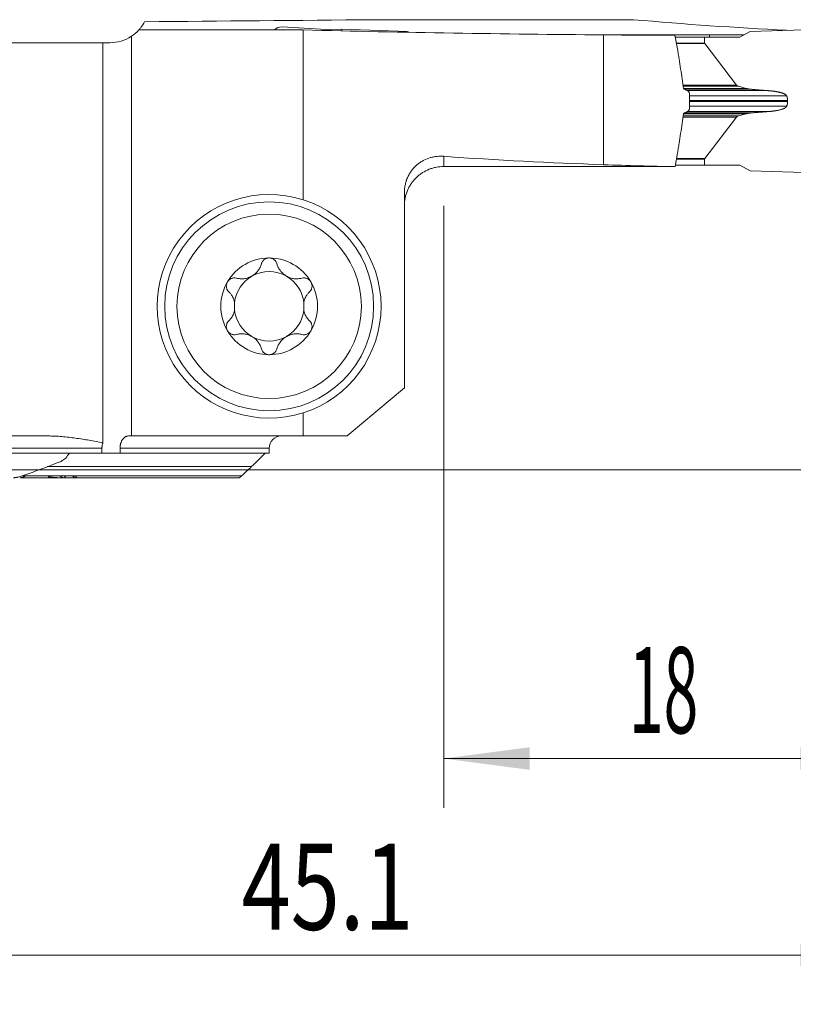
# Model space of a CAD drawing. Units: millimetres. Extents: x -19 to 71.8, y -47.6 to 26.8.
# Drawn here: x 9.9 to 41.3, y -21.8 to 18.3 of the extents above; entities that cross this region are included whole.
import ezdxf

# ---------------------------------------------------------------- set-up
doc = ezdxf.new("R2010")
doc.units = ezdxf.units.MM
doc.layers.add('1', color=4, linetype='Continuous')
doc.layers.add('2', color=7, linetype='Continuous')
doc.styles.add('iso_b_vert', font='simplex.shx')
doc.dimstyles.get("Standard").update_dxf_attribs({"dimtxt": 0.18, "dimasz": 0.18, "dimexe": 0.18, "dimexo": 0.0625, "dimgap": 0.09, "dimtad": 1, "dimzin": 0, "dimdsep": 52, "dimtxsty": 'Standard', "dimcen": 0.09, "dimadec": 0, "dimazin": 0, "dimtfac": 1, "dimtdec": 4, "dimtofl": 0, "dimtmove": 0, "dimatfit": 3, "dimfxl": 1, "dimtolj": 1, "dimtzin": 0, "dimarcsym": 0})

# ---------------------------------------------------------------- blocks, each defined once
blk = doc.blocks.new('_U0')
at = {"layer": '2', "lineweight": 13}
for p, q in [((45.1, 16.4125), (45.1, -21.75)), ((0, -1.5875), (0, -21.75)), ((0, -19.75), (45.1, -19.75))]:
    blk.add_line(p, q, dxfattribs=at)
at = {"layer": '2', "lineweight": 18}
for points in [[(0, -19.75), (3.499998, -19.289216), (3.500002, -20.210784)], [(45.1, -19.75), (41.600002, -20.210784), (41.599998, -19.289216)]]:
    blk.add_solid(points, dxfattribs=at)
at = {"layer": '2', "lineweight": 18, "insert": (18.881467, -18.717366), "char_height": 3.5, "attachment_point": 7, "line_spacing_factor": 1.084337, "style": 'iso_b_vert'}
blk.add_mtext('\\W0.7531;45.1', dxfattribs=at)
blk = doc.blocks.new('_U1')
at = {"layer": '2', "lineweight": 13}
for p, q in [((45.1, 16.4125), (45.1, -13.75)), ((27.1, 10.7375), (27.1, -13.75)), ((27.1, -11.75), (45.1, -11.75))]:
    blk.add_line(p, q, dxfattribs=at)
at = {"layer": '2', "lineweight": 18}
for points in [[(27.1, -11.75), (30.599998, -11.289216), (30.600002, -12.210784)], [(45.1, -11.75), (41.600002, -12.210784), (41.599998, -11.289216)]]:
    blk.add_solid(points, dxfattribs=at)
at = {"layer": '2', "lineweight": 18, "insert": (34.632467, -10.717366), "char_height": 3.5, "attachment_point": 7, "line_spacing_factor": 1.084337, "style": 'iso_b_vert'}
blk.add_mtext('\\W0.5321;18', dxfattribs=at)
blk = doc.blocks.new('_U2')
at = {"layer": '2', "lineweight": 13}
for p, q in [((46.6875, 18), (71.85, 18)), ((69.85, 18), (69.85, 0)), ((1.5875, 0), (71.85, 0))]:
    blk.add_line(p, q, dxfattribs=at)
at = {"layer": '2', "lineweight": 18}
for points in [[(69.85, 18), (70.310784, 14.500002), (69.389216, 14.499998)], [(69.85, 0), (69.389216, 3.499998), (70.310784, 3.500002)]]:
    blk.add_solid(points, dxfattribs=at)
at = {"layer": '2', "lineweight": 18, "insert": (69.160366, 7.504467), "char_height": 3.5, "attachment_point": 7, "rotation": 90, "line_spacing_factor": 1.084337, "style": 'iso_b_vert'}
blk.add_mtext('\\W0.5321;18', dxfattribs=at)

msp = doc.modelspace()

# ---------------------------------------------------------------- linework, layer by layer
at = {"layer": '1', "lineweight": 18}
for p, q in [((34.814, 18.312), (24.286, 18.312)), ((14.396, 17.638), (14.396, 1.375)), ((14.697, 17.895), (21.385, 17.895)), ((20.523, 18.016), (22.531, 17.899)), ((21.385, 10.984), (21.385, 17.895)), ((22.531, 17.899), (22.957, 17.921)), ((22.531, 17.899), (22.531, 17.867)), ((25.632, 17.833), (22.957, 17.921)), ((22.957, 17.857), (22.957, 17.921)), ((25.632, 17.833), (25.692, 17.8)), ((33.263, 17.698), (35.438, 17.698)), ((33.6, 17.695), (33.6, 12.413)), ((35.438, 17.682), (35.438, 17.698)), ((36.507, 17.678), (36.608, 17.121)), ((37.907, 17.6), (37.907, 17.698)), ((37.907, 17.698), (39.319, 17.698)), ((39.568, 17.833), (39.14, 17.6)), ((39.568, 17.833), (42.243, 17.921)), ((13.235, 17.375), (8.252, 17.375)), ((13.517, 17.375), (13.235, 17.375)), ((13.235, 1.102), (13.235, 17.375)), ((37.711, 17.6), (36.521, 17.6)), ((39.14, 17.6), (37.711, 17.6)), ((37.711, 17.359), (37.711, 17.6)), ((39.01, 15.65), (37.718, 17.341)), ((37.1, 15.275), (37.1, 14.725)), ((39.407, 15.514), (39.095, 15.606)), ((41.089, 15.02), (41.089, 14.98)), ((39.407, 14.486), (39.095, 14.394)), ((39.01, 14.35), (37.718, 12.659)), ((36.608, 12.879), (36.51, 12.337)), ((37.711, 12.641), (37.711, 12.4)), ((37.711, 12.4), (36.521, 12.4)), ((39.14, 12.4), (37.711, 12.4)), ((39.568, 12.167), (39.14, 12.4)), ((39.568, 12.167), (42.243, 12.079)), ((25.5, 3.328), (25.5, 11.27)), ((25.5, 3.328), (23.172, 1.375)), ((21.385, 1.375), (21.385, 2.316)), ((11.009, 1.375), (8.252, 1.375)), ((14.272, 1.375), (14.396, 1.375)), ((21.385, 1.375), (14.396, 1.375)), ((21.385, 1.375), (23.172, 1.375)), ((13.198, 0.875), (13.198, 0.675)), ((13.933, 0.675), (13.933, 0.875)), ((20, 0.675), (20, 0.875)), ((-19, 0.675), (11.871, 0.675)), ((11.871, 0.675), (13.198, 0.675)), ((13.933, 0.675), (13.198, 0.675)), ((20, 0.675), (13.933, 0.675)), ((19.287, 0.13), (10.972, 0.13)), ((9.863, -0.325), (11.476, -0.325)), ((10.085, -0.25), (12.112, -0.25)), ((11.477, -0.325), (11.592, -0.325)), ((11.7, -0.325), (12.079, -0.325)), ((12.159, -0.325), (18.778, -0.325))]:
    msp.add_line(p, q, dxfattribs=at)
at = {"layer": '1', "lineweight": 13}
for p, q in [((37.711, 17.359), (36.565, 17.359)), ((37.718, 17.341), (36.568, 17.341)), ((39.01, 15.65), (36.831, 15.65)), ((39.095, 15.606), (36.837, 15.606)), ((36.85, 15.514), (39.407, 15.514)), ((39.582, 15.483), (36.887, 15.483)), ((40.27, 15.428), (37.002, 15.428)), ((37.1, 15.211), (41.05, 15.211)), ((37.1, 15.02), (41.089, 15.02)), ((37.1, 14.98), (41.089, 14.98)), ((36.85, 14.486), (39.407, 14.486)), ((39.582, 14.517), (36.887, 14.517)), ((40.27, 14.572), (37.002, 14.572)), ((37.1, 14.789), (41.05, 14.789)), ((39.01, 14.35), (36.83, 14.35)), ((39.095, 14.394), (36.836, 14.394)), ((27.1, 12.754), (27.1, 12.338)), ((37.711, 12.641), (36.565, 12.641)), ((37.718, 12.659), (36.568, 12.659)), ((13.198, 0.875), (-19, 0.875)), ((20, 0.875), (13.933, 0.875)), ((9.958, -0.25), (10.085, -0.25)), ((10.086, -0.25), (18.873, -0.25))]:
    msp.add_line(p, q, dxfattribs=at)
at = {"layer": '1', "lineweight": 18}
for radius in [4.25, 3.75]:
    msp.add_circle((20, 6.65), radius, dxfattribs=at)
for centre, radius, start, end in [((13.517, 18.975), 1.6, 270, 303.3421), ((13.517, 18.975), 1.6, 303.3421, 317.5468), ((20.5, 17.617), 0.4, 86.667, 135.9425), ((20, 6.65), 4.55, 72.2845, 287.7155), ((20, 6.65), 4.55, 287.7155, 72.2845), ((20, 6.65), 1.968, 90, 149.6186), ((20, 6.65), 1.968, 30.3814, 90), ((20, 6.65), 1.416, 60.1907, 119.8093), ((20, 6.65), 1.968, 149.6186, 210.3814), ((20, 6.65), 1.416, 119.8093, 173.8076), ((20, 6.65), 1.416, 6.1924, 60.1907), ((20, 6.65), 1.968, 329.6186, 30.3814), ((20, 6.65), 1.416, 173.8076, 186.1924), ((20, 6.65), 1.416, 186.1924, 240.1907), ((20, 6.65), 1.416, 299.8093, 353.8076), ((20, 6.65), 1.416, 353.8076, 6.1924), ((20, 6.65), 1.968, 210.3814, 270), ((20, 6.65), 1.968, 270, 329.6186), ((20, 6.65), 1.416, 240.1907, 299.8093), ((20.5, 0.875), 0.5, 90, 180)]:
    msp.add_arc(centre, radius, start, end, dxfattribs=at)
for centre, major_axis, ratio, start_param, end_param in [((-114.141, 512.099), (2727.588, 0.005), 0.181268, -1.523457, -1.520024), ((49.305, 512.2), (0, 494.525), 0.57735, 3.090815, 3.112674), ((38.963, 512.2), (-589.352, 0), 0.8391, 1.540965, 1.561697), ((38.165, 512.212), (501.631, 0.003), 0.985858, -1.579901, -1.574106), ((38.145, 17.359), (-0.433, 0), 0.230868, 0, 0.174553), ((39.436, 15.667), (-0.433, 0), 0.230868, 0.174533, 0.664083), ((39.436, 14.333), (-0.433, 0), 0.230868, -0.664083, -0.174533), ((38.963, 128), (-137.856, 0), 0.8391, 1.484637, 1.531884), ((38.145, 12.641), (0.433, 0), 0.230868, 2.96704, 3.141593), ((-1366.8, 125.561), (-8875.28, 19.499), 0.012568, 1.728531, 1.729605), ((38.165, 128), (-117.336, 0), 0.985846, 1.531884, 1.556691), ((10.068, -0.175), (0.244, 0.135), 0.266975, -2.692151, -1.644953)]:
    msp.add_ellipse(centre, major_axis=major_axis, ratio=ratio, start_param=start_param, end_param=end_param, dxfattribs=at)
for points, degree, knots in [([(14.699, 17.897), (14.701, 17.899), (14.703, 17.902), (14.731, 17.933), (14.757, 17.963), (14.835, 18.064), (14.886, 18.141), (14.932, 18.229)], 3, [0, 0, 0, 0, 0.027965, 0.027965, 0.351977, 0.351977, 1, 1, 1, 1]), ([(37.907, 17.698), (37.741, 17.698), (37.574, 17.698), (37.079, 17.698), (36.751, 17.698), (36.094, 17.698), (35.766, 17.698), (35.438, 17.698)], 3, [0, 0, 0, 0, 0.202528, 0.202528, 0.601264, 0.601264, 1, 1, 1, 1]), ([(36.608, 17.121), (36.62, 17.054), (36.632, 16.987), (36.654, 16.852), (36.665, 16.785), (36.697, 16.583), (36.717, 16.448), (36.757, 16.177), (36.776, 16.042), (36.814, 15.771), (36.833, 15.636), (36.851, 15.5)], 3, [0, 0, 0, 0, 0.125, 0.125, 0.25, 0.25, 0.5, 0.5, 0.75, 0.75, 1, 1, 1, 1]), ([(37.027, 15.416), (37.032, 15.413), (37.037, 15.41), (37.047, 15.403), (37.052, 15.399), (37.061, 15.39), (37.065, 15.385), (37.073, 15.374), (37.076, 15.368), (37.083, 15.355), (37.086, 15.349), (37.091, 15.335), (37.093, 15.328), (37.098, 15.306), (37.1, 15.291), (37.1, 15.275)], 3, [0, 0, 0, 0, 0.125, 0.125, 0.25, 0.25, 0.375, 0.375, 0.5, 0.5, 0.625, 0.625, 0.75, 0.75, 1, 1, 1, 1]), ([(39.582, 15.483), (39.576, 15.484), (39.564, 15.485), (39.546, 15.487), (39.529, 15.489), (39.512, 15.492), (39.496, 15.494), (39.481, 15.497), (39.467, 15.499), (39.453, 15.502), (39.441, 15.505), (39.429, 15.508), (39.417, 15.511), (39.41, 15.513), (39.407, 15.514)], 3, [0, 0, 0, 0, 0.105599, 0.207133, 0.304606, 0.398022, 0.487386, 0.572701, 0.653975, 0.731214, 0.804426, 0.87362, 0.938807, 1, 1, 1, 1]), ([(40.27, 15.428), (40.243, 15.43), (40.189, 15.433), (40.109, 15.439), (40.03, 15.445), (39.953, 15.451), (39.876, 15.457), (39.801, 15.463), (39.727, 15.47), (39.654, 15.476), (39.606, 15.481), (39.582, 15.483)], 3, [0, 0, 0, 0, 0.118228, 0.234676, 0.349345, 0.462235, 0.573346, 0.682678, 0.790231, 0.896005, 1, 1, 1, 1]), ([(40.27, 15.428), (40.501, 15.412), (40.681, 15.376), (40.798, 15.353), (40.882, 15.323), (41.025, 15.272), (41.05, 15.211)], 2, [0, 0, 0, 0.5, 0.5, 0.75, 0.75, 1, 1, 1]), ([(41.05, 14.789), (41.051, 14.793), (41.054, 14.8), (41.059, 14.812), (41.062, 14.823), (41.066, 14.834), (41.069, 14.845), (41.072, 14.856), (41.075, 14.868), (41.078, 14.879), (41.08, 14.89), (41.082, 14.901), (41.084, 14.913), (41.085, 14.924), (41.087, 14.935), (41.087, 14.946), (41.088, 14.958), (41.089, 14.969), (41.089, 14.976), (41.089, 14.98)], 3, [0, 0, 0, 0, 0.061588, 0.122688, 0.183326, 0.24353, 0.303327, 0.362745, 0.421815, 0.480564, 0.539024, 0.597225, 0.655197, 0.712972, 0.770581, 0.828056, 0.88543, 0.942733, 1, 1, 1, 1]), ([(36.608, 12.879), (36.62, 12.946), (36.632, 13.013), (36.654, 13.148), (36.665, 13.215), (36.697, 13.417), (36.717, 13.552), (36.757, 13.823), (36.776, 13.958), (36.814, 14.229), (36.833, 14.364), (36.851, 14.5)], 3, [0, 0, 0, 0, 0.125, 0.125, 0.25, 0.25, 0.5, 0.5, 0.75, 0.75, 1, 1, 1, 1]), ([(37.1, 14.725), (37.1, 14.717), (37.1, 14.709), (37.098, 14.694), (37.096, 14.686), (37.093, 14.672), (37.091, 14.665), (37.086, 14.651), (37.083, 14.644), (37.076, 14.632), (37.073, 14.626), (37.065, 14.615), (37.06, 14.61), (37.047, 14.596), (37.037, 14.589), (37.027, 14.584)], 3, [0, 0, 0, 0, 0.125, 0.125, 0.25, 0.25, 0.375, 0.375, 0.5, 0.5, 0.625, 0.625, 0.75, 0.75, 1, 1, 1, 1]), ([(40.27, 14.572), (40.282, 14.573), (40.304, 14.575), (40.337, 14.577), (40.369, 14.58), (40.4, 14.583), (40.43, 14.586), (40.459, 14.589), (40.488, 14.593), (40.515, 14.596), (40.541, 14.6), (40.567, 14.604), (40.592, 14.608), (40.615, 14.612), (40.638, 14.616), (40.66, 14.62), (40.694, 14.626), (40.738, 14.636), (40.79, 14.649), (40.838, 14.662), (40.873, 14.674), (40.898, 14.683), (40.914, 14.689), (40.929, 14.696), (40.943, 14.702), (40.956, 14.708), (40.969, 14.715), (40.98, 14.721), (40.991, 14.728), (41.001, 14.735), (41.01, 14.741), (41.018, 14.748), (41.026, 14.755), (41.032, 14.762), (41.038, 14.769), (41.043, 14.775), (41.047, 14.782), (41.049, 14.787), (41.05, 14.789)], 3, [0, 0, 0, 0, 0.040997, 0.080909, 0.119736, 0.157478, 0.194136, 0.229709, 0.264199, 0.297606, 0.32993, 0.361172, 0.391332, 0.420411, 0.44841, 0.47533, 0.501171, 0.572593, 0.638081, 0.697671, 0.751411, 0.77278, 0.793235, 0.812782, 0.831431, 0.849191, 0.866073, 0.882089, 0.897256, 0.911592, 0.925117, 0.937856, 0.94984, 0.961106, 0.971697, 0.981666, 0.991075, 1, 1, 1, 1]), ([(25.5, 11.27), (25.5, 11.285), (25.5, 11.301), (25.501, 11.331), (25.503, 11.376), (25.507, 11.42), (25.517, 11.508), (25.527, 11.566), (25.546, 11.652), (25.554, 11.68), (25.566, 11.722), (25.57, 11.736), (25.579, 11.764), (25.584, 11.778), (25.608, 11.846), (25.63, 11.898), (25.68, 11.998), (25.707, 12.046), (25.744, 12.104), (25.751, 12.115), (25.767, 12.138), (25.79, 12.171), (25.814, 12.202), (25.864, 12.264), (25.899, 12.302), (25.972, 12.374), (26.01, 12.407), (26.069, 12.454), (26.089, 12.469), (26.129, 12.498), (26.149, 12.511), (26.211, 12.551), (26.252, 12.575), (26.379, 12.639), (26.467, 12.673), (26.579, 12.705), (26.601, 12.711), (26.646, 12.722), (26.669, 12.727), (26.737, 12.74), (26.782, 12.746), (26.918, 12.76), (27.009, 12.761), (27.1, 12.754)], 3, [0, 0, 0, 0, 0.015625, 0.015625, 0.03125, 0.0625, 0.0625, 0.125, 0.125, 0.15625, 0.15625, 0.171875, 0.171875, 0.1875, 0.1875, 0.25, 0.25, 0.3125, 0.3125, 0.328125, 0.328125, 0.34375, 0.375, 0.375, 0.4375, 0.4375, 0.5, 0.5, 0.53125, 0.53125, 0.5625, 0.5625, 0.625, 0.625, 0.75, 0.75, 0.78125, 0.78125, 0.8125, 0.8125, 0.875, 0.875, 1, 1, 1, 1]), ([(25.504, 10.85), (25.507, 10.9), (25.513, 10.95), (25.525, 11.024), (25.529, 11.048), (25.54, 11.097), (25.545, 11.122), (25.577, 11.242), (25.611, 11.335), (25.675, 11.47), (25.698, 11.514), (25.737, 11.578), (25.75, 11.599), (25.778, 11.641), (25.792, 11.662), (25.865, 11.763), (25.931, 11.837), (26.022, 11.923), (26.041, 11.939), (26.079, 11.972), (26.099, 11.988), (26.159, 12.034), (26.2, 12.063), (26.327, 12.143), (26.416, 12.189), (26.533, 12.235), (26.557, 12.244), (26.605, 12.26), (26.629, 12.268), (26.701, 12.289), (26.75, 12.301), (26.898, 12.329), (26.998, 12.338), (27.1, 12.338)], 3, [0, 0, 0, 0, 0.0625, 0.0625, 0.09375, 0.09375, 0.125, 0.125, 0.25, 0.25, 0.3125, 0.3125, 0.34375, 0.34375, 0.375, 0.375, 0.5, 0.5, 0.53125, 0.53125, 0.5625, 0.5625, 0.625, 0.625, 0.75, 0.75, 0.78125, 0.78125, 0.8125, 0.8125, 0.875, 0.875, 1, 1, 1, 1]), ([(20, 8.619), (19.981, 8.619), (19.962, 8.617), (19.925, 8.61), (19.907, 8.606), (19.881, 8.596), (19.872, 8.593), (19.856, 8.585), (19.847, 8.581), (19.823, 8.568), (19.808, 8.558), (19.787, 8.541), (19.78, 8.535), (19.767, 8.523), (19.761, 8.516), (19.744, 8.497), (19.733, 8.483), (19.714, 8.454), (19.706, 8.439), (19.692, 8.408), (19.686, 8.392), (19.682, 8.376)], 3, [0, 0, 0, 0, 0.125, 0.125, 0.25, 0.25, 0.3125, 0.3125, 0.375, 0.375, 0.5, 0.5, 0.5625, 0.5625, 0.625, 0.625, 0.75, 0.75, 0.875, 0.875, 1, 1, 1, 1]), ([(20.318, 8.376), (20.309, 8.409), (20.295, 8.439), (20.272, 8.476), (20.267, 8.483), (20.256, 8.497), (20.25, 8.504), (20.233, 8.523), (20.22, 8.535), (20.199, 8.552), (20.192, 8.557), (20.176, 8.568), (20.169, 8.572), (20.145, 8.586), (20.128, 8.593), (20.102, 8.603), (20.093, 8.605), (20.075, 8.61), (20.065, 8.612), (20.037, 8.617), (20.019, 8.619), (20, 8.619)], 3, [0, 0, 0, 0, 0.25, 0.25, 0.3125, 0.3125, 0.375, 0.375, 0.5, 0.5, 0.5625, 0.5625, 0.625, 0.625, 0.75, 0.75, 0.8125, 0.8125, 0.875, 0.875, 1, 1, 1, 1]), ([(18.672, 7.797), (18.721, 7.784), (18.771, 7.776), (18.848, 7.77), (18.874, 7.769), (18.914, 7.77), (18.927, 7.77), (18.954, 7.772), (18.967, 7.773), (19.034, 7.781), (19.088, 7.792), (19.154, 7.814), (19.168, 7.819), (19.194, 7.829), (19.233, 7.845), (19.296, 7.877), (19.344, 7.908), (19.39, 7.941), (19.412, 7.958), (19.454, 7.995), (19.474, 8.015), (19.511, 8.055), (19.529, 8.076), (19.577, 8.141), (19.605, 8.186), (19.639, 8.256), (19.649, 8.279), (19.667, 8.327), (19.675, 8.352), (19.682, 8.376)], 3, [0, 0, 0, 0, 0.125, 0.125, 0.1875, 0.1875, 0.21875, 0.21875, 0.25, 0.25, 0.375, 0.375, 0.40625, 0.40625, 0.4375, 0.5, 0.5625, 0.5625, 0.625, 0.625, 0.6875, 0.6875, 0.75, 0.75, 0.875, 0.875, 0.9375, 0.9375, 1, 1, 1, 1]), ([(20.318, 8.376), (20.332, 8.327), (20.35, 8.28), (20.383, 8.21), (20.396, 8.187), (20.417, 8.153), (20.424, 8.142), (20.439, 8.12), (20.447, 8.109), (20.487, 8.055), (20.524, 8.015), (20.577, 7.968), (20.588, 7.959), (20.61, 7.942), (20.643, 7.916), (20.702, 7.878), (20.753, 7.852), (20.805, 7.829), (20.831, 7.819), (20.885, 7.802), (20.911, 7.794), (20.965, 7.783), (20.992, 7.778), (21.072, 7.769), (21.125, 7.768), (21.202, 7.774), (21.228, 7.777), (21.279, 7.785), (21.304, 7.791), (21.328, 7.797)], 3, [0, 0, 0, 0, 0.125, 0.125, 0.1875, 0.1875, 0.21875, 0.21875, 0.25, 0.25, 0.375, 0.375, 0.40625, 0.40625, 0.4375, 0.5, 0.5625, 0.5625, 0.625, 0.625, 0.6875, 0.6875, 0.75, 0.75, 0.875, 0.875, 0.9375, 0.9375, 1, 1, 1, 1]), ([(18.302, 7.646), (18.292, 7.629), (18.284, 7.612), (18.274, 7.585), (18.271, 7.575), (18.266, 7.557), (18.264, 7.548), (18.259, 7.52), (18.257, 7.501), (18.256, 7.464), (18.258, 7.445), (18.264, 7.409), (18.268, 7.391), (18.276, 7.366), (18.28, 7.357), (18.287, 7.341), (18.29, 7.333), (18.311, 7.294), (18.332, 7.266), (18.356, 7.242)], 3, [0, 0, 0, 0, 0.125, 0.125, 0.1875, 0.1875, 0.25, 0.25, 0.375, 0.375, 0.5, 0.5, 0.625, 0.625, 0.6875, 0.6875, 0.75, 0.75, 1, 1, 1, 1]), ([(18.302, 7.646), (18.307, 7.654), (18.312, 7.662), (18.323, 7.677), (18.328, 7.685), (18.346, 7.706), (18.36, 7.719), (18.381, 7.737), (18.388, 7.743), (18.404, 7.753), (18.411, 7.758), (18.435, 7.772), (18.451, 7.78), (18.485, 7.793), (18.502, 7.798), (18.536, 7.805), (18.554, 7.808), (18.606, 7.81), (18.639, 7.806), (18.672, 7.797)], 3, [0, 0, 0, 0, 0.0625, 0.0625, 0.125, 0.125, 0.25, 0.25, 0.3125, 0.3125, 0.375, 0.375, 0.5, 0.5, 0.625, 0.625, 0.75, 0.75, 1, 1, 1, 1]), ([(21.698, 7.646), (21.693, 7.654), (21.688, 7.662), (21.677, 7.677), (21.672, 7.685), (21.654, 7.706), (21.64, 7.719), (21.619, 7.737), (21.612, 7.743), (21.596, 7.753), (21.589, 7.758), (21.565, 7.772), (21.549, 7.78), (21.515, 7.793), (21.498, 7.798), (21.464, 7.805), (21.446, 7.808), (21.394, 7.81), (21.361, 7.806), (21.328, 7.797)], 3, [0, 0, 0, 0, 0.0625, 0.0625, 0.125, 0.125, 0.25, 0.25, 0.3125, 0.3125, 0.375, 0.375, 0.5, 0.5, 0.625, 0.625, 0.75, 0.75, 1, 1, 1, 1]), ([(21.644, 7.242), (21.668, 7.266), (21.689, 7.294), (21.71, 7.333), (21.713, 7.341), (21.72, 7.357), (21.724, 7.366), (21.732, 7.391), (21.736, 7.409), (21.742, 7.445), (21.744, 7.464), (21.743, 7.501), (21.741, 7.52), (21.736, 7.548), (21.734, 7.557), (21.729, 7.575), (21.726, 7.585), (21.716, 7.612), (21.708, 7.629), (21.698, 7.646)], 3, [0, 0, 0, 0, 0.25, 0.25, 0.3125, 0.3125, 0.375, 0.375, 0.5, 0.5, 0.625, 0.625, 0.75, 0.75, 0.8125, 0.8125, 0.875, 0.875, 1, 1, 1, 1]), ([(18.592, 6.803), (18.584, 6.847), (18.572, 6.89), (18.55, 6.95), (18.542, 6.97), (18.529, 7), (18.524, 7.009), (18.515, 7.028), (18.51, 7.038), (18.484, 7.084), (18.462, 7.119), (18.412, 7.184), (18.385, 7.214), (18.356, 7.242)], 3, [0, 0, 0, 0, 0.25, 0.25, 0.375, 0.375, 0.4375, 0.4375, 0.5, 0.5, 0.75, 0.75, 1, 1, 1, 1]), ([(21.644, 7.242), (21.615, 7.214), (21.588, 7.184), (21.538, 7.119), (21.516, 7.084), (21.49, 7.038), (21.485, 7.029), (21.476, 7.009), (21.462, 6.98), (21.45, 6.951), (21.428, 6.89), (21.416, 6.847), (21.408, 6.803)], 3, [0, 0, 0, 0, 0.25, 0.25, 0.5, 0.5, 0.5625, 0.5625, 0.625, 0.75, 0.75, 1, 1, 1, 1]), ([(18.356, 6.058), (18.385, 6.086), (18.412, 6.116), (18.462, 6.181), (18.484, 6.216), (18.51, 6.262), (18.515, 6.271), (18.524, 6.291), (18.538, 6.32), (18.55, 6.349), (18.572, 6.41), (18.584, 6.453), (18.592, 6.497)], 3, [0, 0, 0, 0, 0.25, 0.25, 0.5, 0.5, 0.5625, 0.5625, 0.625, 0.75, 0.75, 1, 1, 1, 1]), ([(21.408, 6.497), (21.416, 6.453), (21.428, 6.41), (21.45, 6.35), (21.458, 6.33), (21.471, 6.3), (21.476, 6.291), (21.485, 6.272), (21.49, 6.262), (21.516, 6.216), (21.538, 6.181), (21.588, 6.116), (21.615, 6.086), (21.644, 6.058)], 3, [0, 0, 0, 0, 0.25, 0.25, 0.375, 0.375, 0.4375, 0.4375, 0.5, 0.5, 0.75, 0.75, 1, 1, 1, 1]), ([(18.356, 6.058), (18.332, 6.034), (18.311, 6.006), (18.29, 5.967), (18.287, 5.959), (18.28, 5.943), (18.276, 5.934), (18.268, 5.909), (18.264, 5.891), (18.258, 5.855), (18.256, 5.836), (18.257, 5.799), (18.259, 5.78), (18.264, 5.752), (18.266, 5.743), (18.271, 5.725), (18.274, 5.715), (18.284, 5.688), (18.292, 5.671), (18.302, 5.654)], 3, [0, 0, 0, 0, 0.25, 0.25, 0.3125, 0.3125, 0.375, 0.375, 0.5, 0.5, 0.625, 0.625, 0.75, 0.75, 0.8125, 0.8125, 0.875, 0.875, 1, 1, 1, 1]), ([(21.698, 5.654), (21.708, 5.671), (21.716, 5.688), (21.726, 5.715), (21.729, 5.725), (21.734, 5.743), (21.736, 5.752), (21.741, 5.78), (21.743, 5.799), (21.744, 5.836), (21.742, 5.855), (21.736, 5.891), (21.732, 5.909), (21.724, 5.934), (21.72, 5.943), (21.713, 5.959), (21.71, 5.967), (21.689, 6.006), (21.668, 6.034), (21.644, 6.058)], 3, [0, 0, 0, 0, 0.125, 0.125, 0.1875, 0.1875, 0.25, 0.25, 0.375, 0.375, 0.5, 0.5, 0.625, 0.625, 0.6875, 0.6875, 0.75, 0.75, 1, 1, 1, 1]), ([(18.302, 5.654), (18.307, 5.646), (18.312, 5.638), (18.323, 5.623), (18.328, 5.615), (18.346, 5.594), (18.36, 5.581), (18.381, 5.563), (18.388, 5.557), (18.404, 5.547), (18.411, 5.542), (18.435, 5.528), (18.451, 5.52), (18.485, 5.507), (18.502, 5.502), (18.536, 5.495), (18.554, 5.492), (18.606, 5.49), (18.639, 5.494), (18.672, 5.503)], 3, [0, 0, 0, 0, 0.0625, 0.0625, 0.125, 0.125, 0.25, 0.25, 0.3125, 0.3125, 0.375, 0.375, 0.5, 0.5, 0.625, 0.625, 0.75, 0.75, 1, 1, 1, 1]), ([(21.698, 5.654), (21.693, 5.646), (21.688, 5.638), (21.677, 5.623), (21.672, 5.615), (21.654, 5.594), (21.64, 5.581), (21.619, 5.563), (21.612, 5.557), (21.596, 5.547), (21.589, 5.542), (21.565, 5.528), (21.549, 5.52), (21.515, 5.507), (21.498, 5.502), (21.464, 5.495), (21.446, 5.492), (21.394, 5.49), (21.361, 5.494), (21.328, 5.503)], 3, [0, 0, 0, 0, 0.0625, 0.0625, 0.125, 0.125, 0.25, 0.25, 0.3125, 0.3125, 0.375, 0.375, 0.5, 0.5, 0.625, 0.625, 0.75, 0.75, 1, 1, 1, 1]), ([(19.682, 4.924), (19.668, 4.973), (19.65, 5.02), (19.617, 5.09), (19.604, 5.113), (19.583, 5.147), (19.576, 5.158), (19.561, 5.18), (19.553, 5.191), (19.513, 5.245), (19.476, 5.285), (19.423, 5.332), (19.412, 5.341), (19.39, 5.358), (19.357, 5.384), (19.298, 5.422), (19.247, 5.448), (19.195, 5.471), (19.169, 5.481), (19.115, 5.498), (19.089, 5.506), (19.035, 5.517), (19.008, 5.522), (18.928, 5.531), (18.875, 5.532), (18.798, 5.526), (18.772, 5.523), (18.721, 5.515), (18.696, 5.509), (18.672, 5.503)], 3, [0, 0, 0, 0, 0.125, 0.125, 0.1875, 0.1875, 0.21875, 0.21875, 0.25, 0.25, 0.375, 0.375, 0.40625, 0.40625, 0.4375, 0.5, 0.5625, 0.5625, 0.625, 0.625, 0.6875, 0.6875, 0.75, 0.75, 0.875, 0.875, 0.9375, 0.9375, 1, 1, 1, 1]), ([(21.328, 5.503), (21.279, 5.516), (21.229, 5.524), (21.152, 5.53), (21.126, 5.531), (21.086, 5.53), (21.073, 5.53), (21.046, 5.528), (21.033, 5.527), (20.966, 5.519), (20.912, 5.508), (20.846, 5.486), (20.832, 5.481), (20.806, 5.471), (20.767, 5.455), (20.704, 5.423), (20.656, 5.392), (20.61, 5.359), (20.588, 5.342), (20.546, 5.305), (20.526, 5.285), (20.489, 5.245), (20.471, 5.224), (20.423, 5.159), (20.395, 5.114), (20.361, 5.044), (20.351, 5.021), (20.333, 4.973), (20.325, 4.948), (20.318, 4.924)], 3, [0, 0, 0, 0, 0.125, 0.125, 0.1875, 0.1875, 0.21875, 0.21875, 0.25, 0.25, 0.375, 0.375, 0.40625, 0.40625, 0.4375, 0.5, 0.5625, 0.5625, 0.625, 0.625, 0.6875, 0.6875, 0.75, 0.75, 0.875, 0.875, 0.9375, 0.9375, 1, 1, 1, 1]), ([(19.682, 4.924), (19.691, 4.891), (19.705, 4.861), (19.728, 4.824), (19.733, 4.817), (19.744, 4.803), (19.75, 4.796), (19.767, 4.777), (19.78, 4.765), (19.801, 4.748), (19.808, 4.743), (19.824, 4.732), (19.831, 4.728), (19.855, 4.714), (19.872, 4.707), (19.898, 4.697), (19.907, 4.695), (19.925, 4.69), (19.935, 4.688), (19.963, 4.683), (19.981, 4.681), (20, 4.681)], 3, [0, 0, 0, 0, 0.25, 0.25, 0.3125, 0.3125, 0.375, 0.375, 0.5, 0.5, 0.5625, 0.5625, 0.625, 0.625, 0.75, 0.75, 0.8125, 0.8125, 0.875, 0.875, 1, 1, 1, 1]), ([(20, 4.681), (20.019, 4.681), (20.038, 4.683), (20.075, 4.69), (20.093, 4.694), (20.119, 4.704), (20.128, 4.707), (20.144, 4.715), (20.153, 4.719), (20.177, 4.732), (20.192, 4.742), (20.213, 4.759), (20.22, 4.765), (20.233, 4.777), (20.239, 4.784), (20.256, 4.803), (20.267, 4.817), (20.286, 4.846), (20.294, 4.861), (20.308, 4.892), (20.314, 4.908), (20.318, 4.924)], 3, [0, 0, 0, 0, 0.125, 0.125, 0.25, 0.25, 0.3125, 0.3125, 0.375, 0.375, 0.5, 0.5, 0.5625, 0.5625, 0.625, 0.625, 0.75, 0.75, 0.875, 0.875, 1, 1, 1, 1]), ([(11.009, 1.375), (11.102, 1.375), (11.196, 1.373), (11.382, 1.364), (11.475, 1.358), (11.754, 1.334), (11.94, 1.313), (12.31, 1.261), (12.496, 1.232), (12.773, 1.185), (12.865, 1.168), (13.05, 1.135), (13.143, 1.119), (13.235, 1.102)], 3, [0, 0, 0, 0, 0.125, 0.125, 0.25, 0.25, 0.5, 0.5, 0.75, 0.75, 0.875, 0.875, 1, 1, 1, 1]), ([(14.272, 1.375), (14.25, 1.375), (14.228, 1.372), (14.195, 1.362), (14.184, 1.358), (14.163, 1.349), (14.142, 1.338), (14.122, 1.324), (14.103, 1.308), (14.093, 1.3), (14.065, 1.272), (14.048, 1.252), (14.025, 1.217), (14.017, 1.205), (14.003, 1.18), (13.996, 1.166), (13.978, 1.126), (13.967, 1.097), (13.954, 1.051), (13.951, 1.036), (13.944, 1.004), (13.939, 0.973), (13.936, 0.941), (13.933, 0.908), (13.933, 0.891), (13.933, 0.875)], 3, [0, 0, 0, 0, 0.125, 0.125, 0.1875, 0.1875, 0.25, 0.3125, 0.3125, 0.375, 0.375, 0.5, 0.5, 0.5625, 0.5625, 0.625, 0.625, 0.75, 0.75, 0.8125, 0.8125, 0.875, 0.9375, 0.9375, 1, 1, 1, 1]), ([(13.235, 1.102), (13.232, 1.093), (13.229, 1.084), (13.224, 1.066), (13.221, 1.057), (13.215, 1.029), (13.207, 0.992), (13.202, 0.954), (13.2, 0.924), (13.199, 0.914), (13.198, 0.895), (13.198, 0.885), (13.198, 0.875)], 3, [0, 0, 0, 0, 0.125, 0.125, 0.25, 0.25, 0.5, 0.75, 0.75, 0.875, 0.875, 1, 1, 1, 1]), ([(9.958, -0.25), (9.927, -0.261), (9.897, -0.27), (9.836, -0.288), (9.805, -0.295), (9.759, -0.305), (9.744, -0.308), (9.714, -0.314), (9.699, -0.316), (9.668, -0.32), (9.653, -0.322), (9.624, -0.324), (9.609, -0.325), (9.595, -0.325)], 3, [0, 0, 0, 0, 0.25, 0.25, 0.5, 0.5, 0.625, 0.625, 0.75, 0.75, 0.875, 0.875, 1, 1, 1, 1]), ([(11.028, -0.282), (11.025, -0.277), (11.021, -0.272), (11.013, -0.261), (11.009, -0.256), (11.004, -0.25)], 3, [0, 0, 0, 0, 0.5, 0.5, 1, 1, 1, 1]), ([(11.028, -0.282), (11.066, -0.287), (11.103, -0.292), (11.179, -0.302), (11.217, -0.306), (11.292, -0.314), (11.33, -0.318), (11.385, -0.322), (11.404, -0.323), (11.441, -0.324), (11.459, -0.325), (11.477, -0.325)], 3, [0, 0, 0, 0, 0.25, 0.25, 0.5, 0.5, 0.75, 0.75, 0.875, 0.875, 1, 1, 1, 1]), ([(11.622, -0.325), (11.619, -0.325), (11.615, -0.324), (11.607, -0.322), (11.602, -0.32), (11.587, -0.314), (11.576, -0.308), (11.558, -0.298), (11.552, -0.294), (11.54, -0.286), (11.534, -0.282), (11.515, -0.269), (11.502, -0.26), (11.489, -0.25)], 3, [0, 0, 0, 0, 0.125, 0.125, 0.25, 0.25, 0.5, 0.5, 0.625, 0.625, 0.75, 0.75, 1, 1, 1, 1]), ([(11.668, -0.25), (11.677, -0.26), (11.684, -0.269), (11.694, -0.283), (11.697, -0.287), (11.702, -0.295), (11.704, -0.299), (11.708, -0.306), (11.709, -0.31), (11.71, -0.315), (11.71, -0.318), (11.709, -0.321), (11.708, -0.323), (11.705, -0.325), (11.703, -0.325), (11.7, -0.325)], 3, [0, 0, 0, 0, 0.25, 0.25, 0.375, 0.375, 0.5, 0.5, 0.625, 0.625, 0.75, 0.75, 0.875, 0.875, 1, 1, 1, 1]), ([(12.109, -0.325), (12.107, -0.325), (12.105, -0.324), (12.098, -0.322), (12.095, -0.32), (12.087, -0.316), (12.082, -0.314), (12.073, -0.308), (12.069, -0.305), (12.059, -0.298), (12.053, -0.294), (12.043, -0.286), (12.037, -0.282), (12.021, -0.269), (12.009, -0.26), (11.998, -0.25)], 3, [0, 0, 0, 0, 0.125, 0.125, 0.25, 0.25, 0.375, 0.375, 0.5, 0.5, 0.625, 0.625, 0.75, 0.75, 1, 1, 1, 1]), ([(12.112, -0.25), (12.117, -0.255), (12.121, -0.26), (12.129, -0.269), (12.133, -0.274), (12.14, -0.282), (12.143, -0.287), (12.149, -0.295), (12.152, -0.299), (12.157, -0.306), (12.159, -0.309), (12.162, -0.315), (12.162, -0.317), (12.163, -0.321), (12.163, -0.323), (12.162, -0.325), (12.161, -0.325), (12.159, -0.325)], 3, [0, 0, 0, 0, 0.125, 0.125, 0.25, 0.25, 0.375, 0.375, 0.5, 0.5, 0.625, 0.625, 0.75, 0.75, 0.875, 0.875, 1, 1, 1, 1]), ([(18.778, -0.325), (18.779, -0.325), (18.78, -0.324), (18.785, -0.322), (18.788, -0.32), (18.794, -0.316), (18.798, -0.314), (18.805, -0.308), (18.809, -0.305), (18.818, -0.298), (18.823, -0.294), (18.832, -0.286), (18.837, -0.282), (18.852, -0.269), (18.862, -0.26), (18.873, -0.25)], 3, [0, 0, 0, 0, 0.125, 0.125, 0.25, 0.25, 0.375, 0.375, 0.5, 0.5, 0.625, 0.625, 0.75, 0.75, 1, 1, 1, 1])]:
    msp.add_open_spline(points, degree=degree, knots=knots, dxfattribs=at)
for points, degree in [([(36.851, 15.5), (36.91, 15.473), (36.968, 15.444), (37.027, 15.416)], 3), ([(41.05, 15.211), (41.088, 15.116), (41.089, 15.02)], 2), ([(37.027, 14.584), (36.968, 14.556), (36.91, 14.527), (36.851, 14.5)], 3), ([(39.582, 14.517), (39.477, 14.507), (39.407, 14.486)], 2), ([(40.27, 14.572), (39.92, 14.549), (39.582, 14.517)], 2), ([(25.505, 10.85), (25.505, 10.85), (25.504, 10.85), (25.504, 10.85)], 3), ([(11.534, 0.341), (11.601, 0.385), (11.668, 0.43), (11.735, 0.475)], 3), ([(11.871, 0.675), (11.826, 0.608), (11.78, 0.542), (11.735, 0.475)], 3), ([(19.287, 0.13), (19.47, 0.312), (19.654, 0.493), (19.837, 0.675)], 3), ([(11.534, 0.341), (11.014, 0.133), (10.489, -0.064), (9.958, -0.25)], 3), ([(18.873, -0.25), (19.011, -0.124), (19.149, 0.003), (19.287, 0.13)], 3), ([(11.028, -0.282), (11.012, -0.271), (10.996, -0.261), (10.98, -0.25)], 3), ([(11.7, -0.325), (11.662, -0.325), (11.623, -0.325)], 2), ([(12.159, -0.325), (12.135, -0.325), (12.109, -0.325)], 2)]:
    msp.add_open_spline(points, degree=degree, dxfattribs=at)

# ---------------------------------------------------------------- dimensions: what is measured, and where the dimension line sits
at = {"layer": '2', "lineweight": 18}
for base, p1, picture, middle in [((45.1, -19.75), (0, 0), '_U0', (22.55, -19.75)), ((45.1, -11.75), (27.1, 12.325), '_U1', (36.1, -11.75))]:
    dim = msp.add_linear_dim(base=base, p1=p1, p2=(45.1, 18), dimstyle='Standard', override={"dimtxt": 3.5, "dimasz": 3.5, "dimexe": 2, "dimexo": 1.5875, "dimgap": 1.75, "dimtad": 1, "dimtih": 1, "dimtoh": 0, "dimdec": 2, "dimlfac": 1, "dimzin": 8, "dimdsep": 46, "dimlunit": 2, "dimpost": '<>', "dimtxsty": 'iso_b_vert', "dimsah": 1, "dimse1": 0, "dimse2": 0, "dimsd1": 0, "dimsd2": 0, "dimclrd": 2, "dimclre": 2, "dimclrt": 2, "dimtol": 0, "dimtm": -0.1, "dimtfac": 1, "dimtdec": 2, "dimtofl": 1, "dimtmove": 0, "dimtzin": 8, "dimlwd": 13, "dimlwe": 13}, dxfattribs=at)
    dim.commit()
    dim.dimension.update_dxf_attribs({"geometry": picture, "text_midpoint": middle})
dim = msp.add_linear_dim(base=(69.85, 0), p1=(45.1, 18), p2=(0, 0), angle=90, dimstyle='Standard', override={"dimtxt": 3.5, "dimasz": 3.5, "dimexe": 2, "dimexo": 1.5875, "dimgap": 1.75, "dimtad": 1, "dimtih": 0, "dimtoh": 0, "dimdec": 2, "dimlfac": 1, "dimzin": 8, "dimdsep": 46, "dimlunit": 2, "dimpost": '<>', "dimtxsty": 'iso_b_vert', "dimsah": 1, "dimse1": 0, "dimse2": 0, "dimsd1": 0, "dimsd2": 0, "dimclrd": 2, "dimclre": 2, "dimclrt": 2, "dimtol": 0, "dimtm": -0.1, "dimtfac": 1, "dimtdec": 2, "dimtofl": 1, "dimtmove": 0, "dimtzin": 8, "dimlwd": 13, "dimlwe": 13}, dxfattribs=at)
dim.commit()
dim.dimension.update_dxf_attribs({"geometry": '_U2', "text_midpoint": (69.85, 9)})

doc.saveas('drawing.dxf')
